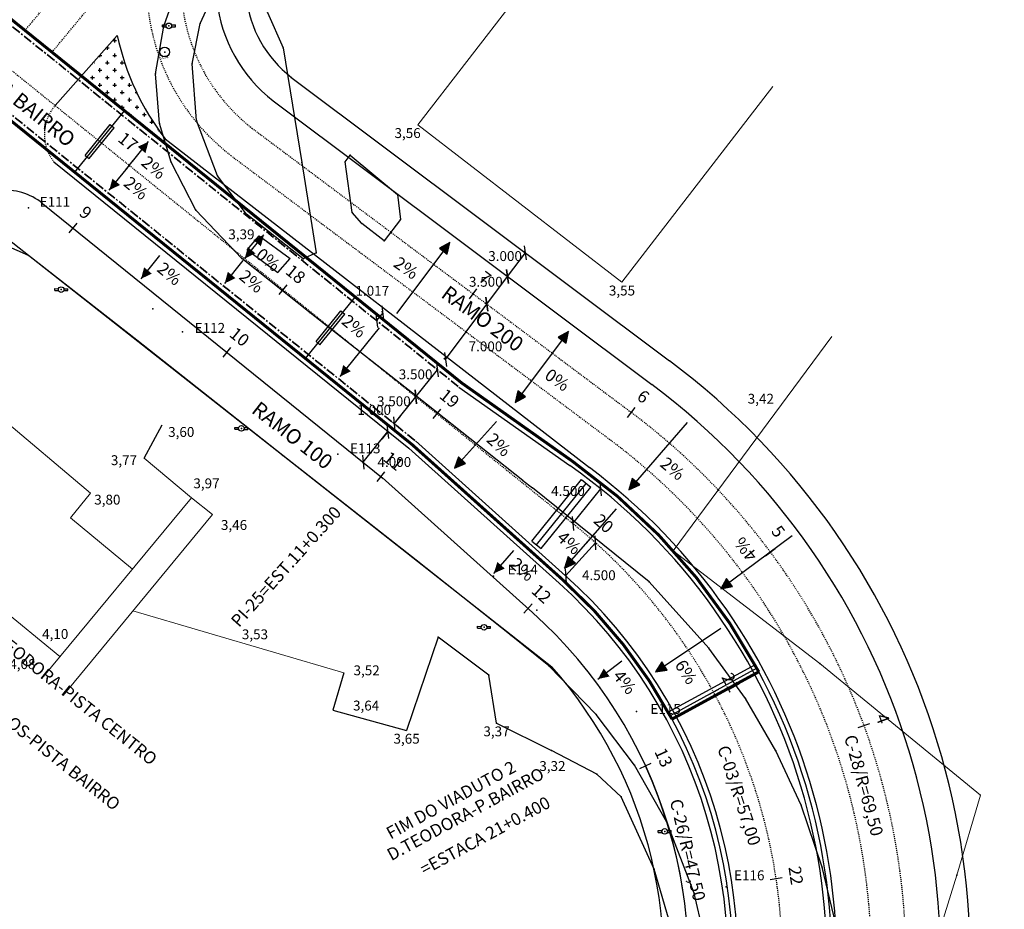
# Model space of a CAD drawing. Units: millimetres. Extents: x 179629 to 182397, y 1680086 to 1681520.
# Drawn here: x 181752 to 181851, y 1680272 to 1680362 of the extents above; entities that cross this region are included whole.
import ezdxf
from ezdxf.enums import TextEntityAlignment as Align

# ---------------------------------------------------------------- set-up
doc = ezdxf.new("R2010")
doc.units = ezdxf.units.MM
doc.header["$LTSCALE"] = 0.025
doc.header["$MEASUREMENT"] = 0
for name, pattern in [('CENTER', [2, 1.25, -0.25, 0.25, -0.25]), ('DASHDOT', [1, 0.5, -0.25, 0, -0.25]), ('DASHDOT2', [0.5, 0.25, -0.125, 0, -0.125]), ('DASHED', [0.75, 0.5, -0.25])]:
    doc.linetypes.add(name, pattern=pattern)
for name, color, linetype in [('ALAMBRADO', 8, 'Continuous'), ('BOCA_LOBO', 8, 'Continuous'), ('CASA_COTA', 8, 'Continuous'), ('EIXO', 7, 'DASHDOT2'), ('G-BORDO', 5, 'Continuous'), ('g-eixo', 2, 'DASHDOT'), ('g-estaca', 3, 'Continuous'), ('g-faixas', 161, 'DASHED'), ('G-hatch-oae', 92, 'Continuous'), ('g-passeio', 7, 'Continuous'), ('g-Perf-Greide', 5, 'Continuous'), ('G-PILAR', 10, 'Continuous'), ('g-super', 7, 'Continuous'), ('g-texto', 4, 'Continuous'), ('GUIA', 8, 'Continuous'), ('LINHA_ALAMBRADO', 8, 'CERCA_TOPOEVN'), ('LINHA_BOCA_LOBO', 8, 'Continuous'), ('LINHA_CASA', 8, 'Continuous'), ('LINHA_GUIA', 8, 'Continuous'), ('LINHA_MURO', 8, 'Continuous'), ('LINHA_PORTÃO', 8, 'Continuous'), ('MURO_COTA', 8, 'Continuous'), ('PC', 8, 'Continuous'), ('PORTÃO', 8, 'Continuous'), ('PORTÃO_COTA', 8, 'Continuous'), ('POSTE', 8, 'Continuous'), ('POSTE-LINHA', 8, 'Continuous'), ('SEMÁFORO', 8, 'Continuous'), ('SEMÁFORO_COTA', 8, 'Continuous')]:
    doc.layers.add(name, color=color, linetype=linetype)
doc.layers.add('EPT CASA_OUTROS', color=7, linetype='Continuous', lineweight=9)
doc.layers.add('EPT MF', color=5, linetype='CENTER', lineweight=35)
doc.styles.add('L50', font='romans.shx', dxfattribs={"height": 1})
doc.styles.add('VERT', font='romans.shx', dxfattribs={"height": 0.635})
doc.linetypes.add('CERCA_TOPOEVN', pattern='A,0.5,-0.2,["X",Standard,S=0.1,R=0,X=-0.1,Y=-0.05],-0.2', length=0.9)
doc.dimstyles.new('Linea', dxfattribs={"dimtxt": 1.25, "dimasz": 1, "dimexe": 0.2, "dimexo": 0.01, "dimgap": 0.5, "dimtad": 3, "dimtih": 1, "dimtoh": 1, "dimdec": 3, "dimzin": 0, "dimdsep": 46, "dimtxsty": 'L50', "dimblk": 'OBLIQUE', "dimcen": 0.09, "dimclrd": 256, "dimclre": 256, "dimclrt": 256, "dimaunit": 1, "dimadec": 4, "dimazin": 0, "dimtfac": 1, "dimtdec": 3, "dimtofl": 0, "dimtmove": 2, "dimatfit": 2, "dimldrblk": 'OBLIQUE', "dimfxl": 0, "dimtolj": 1, "dimtzin": 0, "dimlwd": -1, "dimlwe": -1, "dimarcsym": 0})

# ---------------------------------------------------------------- blocks, each defined once
blk = doc.blocks.new('LBL_TIC')
blk.add_line((0, -0.04165), (0, 0.04165))
blk = doc.blocks.new('_OBLIQUE')
at = {"color": 0, "linetype": 'ByBlock'}
blk.add_line((-0.5, -0.5), (0.5, 0.5), dxfattribs=at)
blk = doc.blocks.new('*D82')
at = {"layer": 'Defpoints', "color": 0}
for p in [(181788.813, 1680320.458), (181788.813, 1680320.458), (181786.3, 1680317.346)]:
    blk.add_point(p, dxfattribs=at)
at = {"layer": 'g-super'}
for p, q in [((181786.3, 1680317.346), (181788.813, 1680320.458)), ((181788.821, 1680320.452), (181788.969, 1680320.332)), ((181786.308, 1680317.34), (181786.456, 1680317.22))]:
    blk.add_line(p, q, dxfattribs=at)
for p, rotation in [((181788.813, 1680320.458), 51.07636078222892), ((181786.3, 1680317.346), 231.0763607822289)]:
    blk.add_blockref('_OBLIQUE', p, dxfattribs=dict(at, rotation=rotation))
at = {"layer": 'g-super', "insert": (181789.463, 1680317.363), "char_height": 1, "attachment_point": 5, "style": 'L50'}
blk.add_mtext('\\A1;4.000', dxfattribs=at)
blk = doc.blocks.new('*D83')
at = {"layer": 'Defpoints', "color": 0}
for p in [(181789.442, 1680321.236), (181789.442, 1680321.236), (181788.813, 1680320.458)]:
    blk.add_point(p, dxfattribs=at)
at = {"layer": 'g-super'}
for p, q in [((181789.442, 1680321.236), (181790.07, 1680322.014)), ((181789.45, 1680321.23), (181789.597, 1680321.11)), ((181788.813, 1680320.458), (181788.185, 1680319.68)), ((181788.821, 1680320.452), (181788.969, 1680320.332))]:
    blk.add_line(p, q, dxfattribs=at)
for p, rotation in [((181789.442, 1680321.236), 231.0763607889926), ((181788.813, 1680320.458), 51.07636078899252)]:
    blk.add_blockref('_OBLIQUE', p, dxfattribs=dict(at, rotation=rotation))
at = {"layer": 'g-super', "insert": (181787.421, 1680322.635), "char_height": 1, "attachment_point": 5, "style": 'L50'}
blk.add_mtext('\\A1;1.000', dxfattribs=at)
blk = doc.blocks.new('*D84')
at = {"layer": 'Defpoints', "color": 0}
for p in [(181791.641, 1680323.959), (181791.641, 1680323.959), (181789.442, 1680321.236)]:
    blk.add_point(p, dxfattribs=at)
at = {"layer": 'g-super'}
for p, q in [((181789.442, 1680321.236), (181791.641, 1680323.959)), ((181791.633, 1680323.965), (181791.485, 1680324.084)), ((181789.434, 1680321.242), (181789.286, 1680321.362))]:
    blk.add_line(p, q, dxfattribs=at)
for p, rotation in [((181791.641, 1680323.959), 51.0763607851984), ((181789.442, 1680321.236), 231.0763607851984)]:
    blk.add_blockref('_OBLIQUE', p, dxfattribs=dict(at, rotation=rotation))
at = {"layer": 'g-super', "insert": (181789.413, 1680323.508), "char_height": 1, "attachment_point": 5, "style": 'L50'}
blk.add_mtext('\\A1;3.500', dxfattribs=at)
blk = doc.blocks.new('*D85')
at = {"layer": 'Defpoints', "color": 0}
for p in [(181793.84, 1680326.682), (181793.84, 1680326.682), (181791.641, 1680323.959)]:
    blk.add_point(p, dxfattribs=at)
at = {"layer": 'g-super'}
for p, q in [((181791.641, 1680323.959), (181793.84, 1680326.682)), ((181793.832, 1680326.688), (181793.684, 1680326.807)), ((181791.633, 1680323.965), (181791.485, 1680324.084))]:
    blk.add_line(p, q, dxfattribs=at)
for p, rotation in [((181793.84, 1680326.682), 51.07636077721462), ((181791.641, 1680323.959), 231.0763607772146)]:
    blk.add_blockref('_OBLIQUE', p, dxfattribs=dict(at, rotation=rotation))
at = {"layer": 'g-super', "insert": (181791.612, 1680326.231), "char_height": 1, "attachment_point": 5, "style": 'L50'}
blk.add_mtext('\\A1;3.500', dxfattribs=at)
blk = doc.blocks.new('*D86')
at = {"layer": 'Defpoints', "color": 0}
for p in [(181798.819, 1680333.325), (181798.819, 1680333.325), (181794.621, 1680327.724)]:
    blk.add_point(p, dxfattribs=at)
at = {"layer": 'g-super'}
for p, q in [((181798.811, 1680333.331), (181798.659, 1680333.445)), ((181794.621, 1680327.724), (181798.819, 1680333.325)), ((181794.613, 1680327.73), (181794.461, 1680327.844))]:
    blk.add_line(p, q, dxfattribs=at)
for p, rotation in [((181798.819, 1680333.325), 53.14641435222456), ((181794.621, 1680327.724), 233.1464143522246)]:
    blk.add_blockref('_OBLIQUE', p, dxfattribs=dict(at, rotation=rotation))
at = {"layer": 'g-super', "insert": (181798.676, 1680329.059), "char_height": 1, "attachment_point": 5, "style": 'L50'}
blk.add_mtext('\\A1;7.000', dxfattribs=at)
blk = doc.blocks.new('*D87')
at = {"layer": 'Defpoints', "color": 0}
for p in [(181800.918, 1680336.126), (181800.918, 1680336.126), (181798.819, 1680333.325)]:
    blk.add_point(p, dxfattribs=at)
at = {"layer": 'g-super'}
for p, q in [((181798.819, 1680333.325), (181800.918, 1680336.126)), ((181800.91, 1680336.132), (181800.758, 1680336.246)), ((181798.811, 1680333.331), (181798.659, 1680333.445))]:
    blk.add_line(p, q, dxfattribs=at)
for p, rotation in [((181800.918, 1680336.126), 53.14641434288578), ((181798.819, 1680333.325), 233.1464143428858)]:
    blk.add_blockref('_OBLIQUE', p, dxfattribs=dict(at, rotation=rotation))
at = {"layer": 'g-super', "insert": (181798.709, 1680335.595), "char_height": 1, "attachment_point": 5, "style": 'L50'}
blk.add_mtext('\\A1;3.500', dxfattribs=at)
blk = doc.blocks.new('*D88')
at = {"layer": 'Defpoints', "color": 0}
for p in [(181788.308, 1680332.456), (181787.67, 1680331.665), (181787.67, 1680331.665)]:
    blk.add_point(p, dxfattribs=at)
at = {"layer": 'g-super'}
for p, q in [((181788.308, 1680332.456), (181787.67, 1680331.665)), ((181788.301, 1680332.462), (181788.153, 1680332.581)), ((181787.662, 1680331.671), (181787.514, 1680331.79))]:
    blk.add_line(p, q, dxfattribs=at)
for p, rotation in [((181788.308, 1680332.456), 51.07636077661706), ((181787.67, 1680331.665), 231.076360776617)]:
    blk.add_blockref('_OBLIQUE', p, dxfattribs=dict(at, rotation=rotation))
at = {"layer": 'g-super', "insert": (181787.234, 1680334.684), "char_height": 1, "attachment_point": 5, "style": 'L50'}
blk.add_mtext('\\A1;1.017', dxfattribs=at)
blk = doc.blocks.new('*D89')
at = {"layer": 'Defpoints', "color": 0}
for p in [(181802.718, 1680338.526), (181802.718, 1680338.526), (181800.918, 1680336.126)]:
    blk.add_point(p, dxfattribs=at)
at = {"layer": 'g-super'}
for p, q in [((181800.918, 1680336.126), (181802.718, 1680338.526)), ((181802.71, 1680338.532), (181802.558, 1680338.646)), ((181800.91, 1680336.132), (181800.758, 1680336.246))]:
    blk.add_line(p, q, dxfattribs=at)
for p, rotation in [((181802.718, 1680338.526), 53.14641435311501), ((181800.918, 1680336.126), 233.146414353115)]:
    blk.add_blockref('_OBLIQUE', p, dxfattribs=dict(at, rotation=rotation))
at = {"layer": 'g-super', "insert": (181800.658, 1680338.196), "char_height": 1, "attachment_point": 5, "style": 'L50'}
blk.add_mtext('\\A1;3.000', dxfattribs=at)
blk = doc.blocks.new('*D90')
at = {"layer": 'Defpoints', "color": 0}
for p in [(181809.792, 1680309.2), (181809.792, 1680309.2), (181806.785, 1680305.852)]:
    blk.add_point(p, dxfattribs=at)
at = {"layer": 'g-super'}
for p, q in [((181806.785, 1680305.852), (181809.792, 1680309.2)), ((181809.799, 1680309.193), (181809.941, 1680309.066)), ((181806.792, 1680305.845), (181806.933, 1680305.718))]:
    blk.add_line(p, q, dxfattribs=at)
for p, rotation in [((181809.792, 1680309.2), 48.06951449547865), ((181806.785, 1680305.852), 228.0695144954786)]:
    blk.add_blockref('_OBLIQUE', p, dxfattribs=dict(at, rotation=rotation))
at = {"layer": 'g-super', "insert": (181810.141, 1680305.911), "char_height": 1, "attachment_point": 5, "style": 'L50'}
blk.add_mtext('\\A1;4.500', dxfattribs=at)
blk = doc.blocks.new('*D91')
at = {"layer": 'Defpoints', "color": 0}
for p in [(181810.342, 1680314.64), (181810.342, 1680314.64), (181807.515, 1680311.139)]:
    blk.add_point(p, dxfattribs=at)
at = {"layer": 'g-super'}
for p, q in [((181807.515, 1680311.139), (181810.342, 1680314.64)), ((181810.334, 1680314.646), (181810.187, 1680314.766)), ((181807.507, 1680311.145), (181807.359, 1680311.265))]:
    blk.add_line(p, q, dxfattribs=at)
for p, rotation in [((181810.342, 1680314.64), 51.07636078331412), ((181807.515, 1680311.139), 231.0763607833141)]:
    blk.add_blockref('_OBLIQUE', p, dxfattribs=dict(at, rotation=rotation))
at = {"layer": 'g-super', "insert": (181807.022, 1680314.429), "char_height": 1, "attachment_point": 5, "style": 'L50'}
blk.add_mtext('\\A1;4.500', dxfattribs=at)

msp = doc.modelspace()

# ---------------------------------------------------------------- hatches: boundary and pattern name
at = {"layer": 'G-hatch-oae'}
h = msp.add_hatch(dxfattribs=at)
h.set_pattern_fill('CROSS', color=256, scale=3, style=0)
h.paths.add_polyline_path([(181763.0111, 1680355.59684), (181762.75067, 1680356.14775), (181762.05993, 1680358.01079), (181761.50734, 1680359.94283), (181761.44745, 1680360.50348), (181757.89811, 1680356.35018), (181765.76138, 1680349.99996), (181766.20352, 1680349.99996), (181766.16344, 1680350.13254), (181765.67485, 1680350.89837, -0.02873473), (181764.10834, 1680353.3727), (181763.92494, 1680353.66369), (181763.70698, 1680354.12476, -0.0159675)])
at = {"layer": 'g-super'}
for points in [[(181764.60554, 1680349.77923), (181763.51918, 1680349.25025), (181764.28977, 1680348.61292)], [(181760.63386, 1680344.86123), (181761.72022, 1680345.39021), (181760.94963, 1680346.02754)], [(181776.27756, 1680340.35314), (181775.1912, 1680339.82416), (181775.96179, 1680339.18683)], [(181795.07845, 1680339.57746), (181794.01862, 1680338.99716), (181794.81879, 1680338.39739)], [(181774.32857, 1680337.93978), (181775.41493, 1680338.46876), (181774.64434, 1680339.10609)], [(181763.84337, 1680335.8911), (181764.92973, 1680336.42008), (181764.15914, 1680337.05741)], [(181772.30588, 1680335.43514), (181773.39224, 1680335.96413), (181772.62165, 1680336.60146)], [(181807.08102, 1680330.58088), (181806.02118, 1680330.00058), (181806.82135, 1680329.40081)], [(181783.97564, 1680326.01088), (181785.062, 1680326.53987), (181784.29141, 1680327.1772)], [(181801.6794, 1680323.37445), (181802.73923, 1680323.95475), (181801.93906, 1680324.55452)], [(181795.55374, 1680316.74163), (181796.66635, 1680317.2129), (181795.93026, 1680317.88978)], [(181813.18086, 1680314.54885), (181814.27967, 1680315.05145), (181813.52469, 1680315.7072)], [(181806.67069, 1680306.63087), (181807.77784, 1680307.11481), (181807.03406, 1680307.78324)], [(181799.51881, 1680306.09805), (181800.62519, 1680306.58377), (181799.88034, 1680307.251)], [(181822.47273, 1680304.52159), (181823.65387, 1680304.77636), (181823.05741, 1680305.57901)], [(181815.8521, 1680296.12938), (181817.04717, 1680296.30775), (181816.50351, 1680297.14705)], [(181810.05129, 1680295.40886), (181811.23232, 1680295.66414), (181810.63553, 1680296.46653)]]:
    msp.add_hatch(color=256, dxfattribs=at).paths.add_polyline_path(points)

# ---------------------------------------------------------------- linework, layer by layer
at = {"layer": 'ALAMBRADO'}
for p in [(181817.65554, 1680308.3688, 3.42366), (181793.9058, 1680299.64787, 3.13627), (181832.48648, 1680296.96479, 3.41355), (181799.00475, 1680295.81473, 3.31987), (181809.95377, 1680285.79261, 3.18551), (181812.40911, 1680283.49787, 3.22388), (181815.71945, 1680276.16678, 3.26862), (181846.33909, 1680275.57108, 3.14278)]:
    msp.add_point(p, dxfattribs=at)
at = {"layer": 'BOCA_LOBO'}
for p in [(181802.44012, 1680315.50438, 3.05432), (181803.44399, 1680314.75412, 3.03858)]:
    msp.add_point(p, dxfattribs=at)
at = {"layer": 'EIXO'}
for p in [(181752.46215, 1680343.08749), (181768.0227, 1680330.52468), (181783.74944, 1680318.16871), (181799.47617, 1680305.81275), (181813.9507, 1680292.1152), (181823.01011, 1680274.40171)]:
    msp.add_point(p, dxfattribs=at)
at = {"layer": 'EPT CASA_OUTROS'}
for p, q in [((181791.83882, 1680351.48541, 3.55954), (181807.11274, 1680371.277, 3.55954)), ((181812.47876, 1680335.55678, 3.54819), (181827.75268, 1680355.34837, 3.54819)), ((181812.47876, 1680335.55678, 3.54819), (181791.83882, 1680351.48541, 3.55954)), ((181817.65554, 1680308.3688, 3.42366), (181833.6956, 1680330.05756, 3.42173)), ((181746.55003, 1680324.50288, 3.6299), (181758.73401, 1680314.19863, 3.80161)), ((181768.93426, 1680313.74125, 3.97438), (181764.17814, 1680317.73565, 3.77186)), ((181768.93426, 1680313.74125, 3.97438), (181753.82364, 1680295.45261, 4.08009)), ((181758.73401, 1680314.19863, 3.80161), (181756.69772, 1680311.70162)), ((181768.93426, 1680313.74125, 3.97438), (181771.07102, 1680312.04571, 3.45733)), ((181755.64473, 1680297.68566, 4.09776), (181736.93266, 1680312.95597, 3.67729)), ((181771.07102, 1680312.04571, 3.45733), (181755.9604, 1680293.75706, 3.56304)), ((181756.69772, 1680311.70162), (181762.97976, 1680306.53442, 4.01603)), ((181784.34378, 1680296.04654, 3.51853), (181763.02717, 1680302.3101, 3.53541))]:
    msp.add_line(p, q, dxfattribs=at)
at = {"layer": 'EPT CASA_OUTROS', "elevation": 3.42366, "flags": 128}
msp.add_lwpolyline([(181817.65554, 1680308.3688), (181832.48648, 1680296.96479), (181848.72609, 1680283.64819), (181846.33909, 1680275.57108), (181844.20807, 1680268.73752), (181842.09824, 1680262.21713), (181825.29707, 1680208.25354), (181826.71492, 1680207.721)], dxfattribs=at)
at = {"layer": 'EPT CASA_OUTROS'}
msp.add_point((181848.72609, 1680283.64819, 3.28318), dxfattribs=at)
at = {"layer": 'EPT MF', "ltscale": 30}
for p, q in [((181554.79987, 1680519.72551), (181795.97491, 1680324.95744)), ((181550.40188, 1680514.27962), (181791.57692, 1680319.51156))]:
    msp.add_line(p, q, dxfattribs=at)
at = {"layer": 'G-BORDO'}
for p, q in [((181761.44745, 1680360.50348, 0.89617), (181755.15693, 1680353.42241)), ((181777.20959, 1680353.89689), (181815.48607, 1680325.20656)), ((181766.29938, 1680350.06357), (181766.05592, 1680349.7621)), ((181766.29938, 1680350.06357), (181809.18846, 1680316.80477)), ((181755.03795, 1680347.73432), (181790.92822, 1680318.75006)), ((181753.88419, 1680343.52457), (181788.33341, 1680315.70408)), ((181795.98789, 1680324.94826), (181807.22339, 1680316.99898)), ((181791.58668, 1680319.50279), (181806.78469, 1680305.85179)), ((181790.91845, 1680318.75883), (181806.11646, 1680305.10783)), ((181788.24554, 1680315.78301), (181803.44355, 1680302.13201))]:
    msp.add_line(p, q, dxfattribs=at)
for centre, radius, start, end in [((181786.4012, 1680365.75327), 15, 140.4406646, 232.2142059), ((181786.4012, 1680365.75327), 25.5, 191.8806917, 217.9724669), ((181750.11449, 1680338.85667), 6, 51.0763608, 141.3000935), ((181771.70269, 1680266.7941), 73, 340.7833475, 53.146515), ((181771.70269, 1680266.7941), 61.5, 338.8565809, 54.7202186), ((181771.70269, 1680266.7941), 62.5, 340.7833475, 53.146515), ((181771.70269, 1680266.7941), 52.5, 345.5206433, 48.0695145), ((181771.70269, 1680266.7941), 51.5, 345.5206433, 48.0695145), ((181771.70269, 1680266.7941), 47.5, 345.5206433, 48.0695145)]:
    msp.add_arc(centre, radius, start, end, dxfattribs=at)
at = {"layer": 'G-BORDO', "linetype": 'DASHED'}
msp.add_arc((181758.49562, 1680350.50728), 4.43224, 137.8924289, 218.7286769, dxfattribs=at)
at = {"layer": 'g-eixo'}
for p, q in [((181552.60088, 1680517.00257), (181807.51489, 1680311.13918)), ((181775.06604, 1680351.1326), (181813.38686, 1680322.40597))]:
    msp.add_line(p, q, dxfattribs=at)
for centre, radius, start, end in [((181786.4012, 1680365.75327), 18.5, 173.1727254, 232.2142059), ((181771.70269, 1680266.7941), 69.5, 340.7833475, 53.1464144), ((181771.70269, 1680266.7941), 57, 342.5089588, 51.0763608)]:
    msp.add_arc(centre, radius, start, end, dxfattribs=at)
at = {"layer": 'g-faixas'}
for p, q in [((181752.11886, 1680361.01739), (181771.56321, 1680384.47322)), ((181754.84202, 1680358.81821), (181774.25775, 1680382.2395)), ((181772.92156, 1680348.36652), (181811.28766, 1680319.60537))]:
    msp.add_line(p, q, dxfattribs=at)
for centre, radius, start, end in [((181350.67134, 1680754.80568, 3.19155), 531, 309.8866735, 309.8866735), ((181786.4012, 1680365.75327), 22, 184.6694047, 232.2142059), ((181771.70269, 1680266.7941), 66, 340.7833475, 53.146515)]:
    msp.add_arc(centre, radius, start, end, dxfattribs=at)
at = {"layer": 'G-hatch-oae', "const_width": 0.3, "flags": 128}
msp.add_lwpolyline([(181596.76678, 1680476.19359), (181791.25257, 1680319.13081), (181806.45058, 1680305.47981, -0.08690876), (181817.54065, 1680291.351), (181826.31767, 1680296.14039, 0.11601227), (181807.51201, 1680317.40727), (181796.27668, 1680325.35643), (181601.79305, 1680482.41746)], format="xyb", close=True, dxfattribs=at)
at = {"layer": 'g-passeio'}
for p, q in [((181555.11401, 1680520.1145), (181796.27668, 1680325.35643)), ((181779.00891, 1680356.29741), (181817.28538, 1680327.60708)), ((181749.93145, 1680340.26985), (181805.37212, 1680296.64991)), ((181796.27668, 1680325.35643), (181807.51217, 1680317.40715)), ((181791.25257, 1680319.13081), (181806.45058, 1680305.47981))]:
    msp.add_line(p, q, dxfattribs=at)
for centre, radius, start, end in [((181786.4012, 1680365.75327), 12, 140.4406646, 232.2142059), ((181771.70269, 1680266.7941), 76, 340.7833475, 53.146515), ((181771.70269, 1680266.7941), 62, 338.8565809, 54.7202186), ((181771.70269, 1680266.7941), 52, 345.5206433, 48.0695145), ((181771.70269, 1680266.7941), 45, 345.5206433, 41.5644921)]:
    msp.add_arc(centre, radius, start, end, dxfattribs=at)
at = {"layer": 'g-Perf-Greide'}
msp.add_arc((181768.70568, 1680265.90073), 50.59818, 9.014246, 24.1826538, dxfattribs=at)
at = {"layer": 'G-PILAR'}
for p, q in [((181757.14818, 1680346.67282), (181762.17445, 1680352.89669)), ((181758.21025, 1680348.38586), (181760.72339, 1680351.4978)), ((181760.72339, 1680351.4978), (181761.11238, 1680351.18365)), ((181758.59924, 1680348.07172), (181761.11238, 1680351.18365)), ((181758.21025, 1680348.38586), (181758.59924, 1680348.07172)), ((181780.4877, 1680327.8243), (181785.51397, 1680334.04817)), ((181781.54977, 1680329.53734), (181784.06291, 1680332.64927)), ((181784.06291, 1680332.64927), (181784.4519, 1680332.33513)), ((181781.93876, 1680329.22319), (181784.4519, 1680332.33513)), ((181781.54977, 1680329.53734), (181781.93876, 1680329.22319)), ((181803.36043, 1680309.35275), (181808.3867, 1680315.57662)), ((181808.3867, 1680315.57662), (181809.32028, 1680314.82268)), ((181803.82722, 1680308.97578), (181808.85349, 1680315.19965)), ((181804.29401, 1680308.5988), (181809.32028, 1680314.82268)), ((181803.36043, 1680309.35275), (181804.29401, 1680308.5988)), ((181825.9356, 1680296.84325), (181817.15745, 1680292.05325)), ((181825.9356, 1680296.84325), (181826.3188, 1680296.141)), ((181826.1272, 1680296.49213), (181817.34905, 1680291.70212)), ((181826.3188, 1680296.141), (181817.54065, 1680291.351)), ((181817.15745, 1680292.05325), (181817.54065, 1680291.351))]:
    msp.add_line(p, q, dxfattribs=at)
at = {"layer": 'g-super'}
for p, q in [((181762.9869, 1680347.77492), (181764.60554, 1680349.77923)), ((181760.63386, 1680344.86123), (181762.49777, 1680347.16924)), ((181774.32857, 1680337.93978), (181776.27756, 1680340.35314)), ((181795.07845, 1680339.57746), (181789.67684, 1680332.37103)), ((181763.84337, 1680335.8911), (181765.76128, 1680338.26599)), ((181772.30588, 1680335.43514), (181774.16979, 1680337.74315)), ((181783.97564, 1680326.01088), (181787.94732, 1680330.92888)), ((181807.08102, 1680330.58088), (181801.6794, 1680323.37445)), ((181795.55374, 1680316.74163), (181799.77793, 1680321.44453)), ((181819.08661, 1680321.34828), (181813.18086, 1680314.54885)), ((181806.67887, 1680306.6402), (181811.93093, 1680312.62352)), ((181829.70147, 1680309.89331), (181822.47273, 1680304.52159)), ((181799.51881, 1680306.09805), (181801.52892, 1680308.39544)), ((181815.86244, 1680296.13625), (181822.4935, 1680300.54229)), ((181810.05129, 1680295.40886), (181812.47924, 1680297.25916))]:
    msp.add_line(p, q, dxfattribs=at)
at = {"layer": 'g-super', "flags": 128}
for points in [[(181795.07845, 1680339.57746), (181794.01862, 1680338.99716), (181794.81879, 1680338.39739), (181795.07845, 1680339.57746)], [(181807.08102, 1680330.58088), (181806.02118, 1680330.00058), (181806.82135, 1680329.40081), (181807.08102, 1680330.58088)], [(181801.6794, 1680323.37445), (181802.73923, 1680323.95475), (181801.93906, 1680324.55452), (181801.6794, 1680323.37445)], [(181795.55592, 1680316.74828), (181796.66853, 1680317.21954), (181795.93244, 1680317.89642), (181795.55592, 1680316.74828)], [(181813.18086, 1680314.54885), (181814.27967, 1680315.05145), (181813.52469, 1680315.7072), (181813.18086, 1680314.54885)], [(181806.67279, 1680306.63754), (181807.77995, 1680307.12148), (181807.03617, 1680307.78991), (181806.67279, 1680306.63754)], [(181822.47273, 1680304.52159), (181823.65387, 1680304.77636), (181823.05741, 1680305.57901), (181822.47273, 1680304.52159)], [(181815.85587, 1680296.13527), (181817.05094, 1680296.31363), (181816.50728, 1680297.15294), (181815.85587, 1680296.13527)]]:
    msp.add_lwpolyline(points, dxfattribs=at)
at = {"layer": 'GUIA'}
for p in [(181766.14076, 1680361.45712, 3.40603), (181769.83898, 1680361.72754, 3.59987), (181778.21882, 1680359.25229, 3.40501), (181769.02462, 1680357.64208, 3.57618), (181765.31622, 1680356.64534, 3.37604), (181765.71754, 1680351.60725, 3.34569), (181769.44888, 1680351.91766, 3.52079), (181784.98815, 1680348.40441, 3.48838), (181766.90466, 1680347.6811, 3.31206), (181780.11224, 1680347.66677, 3.53296), (181784.49673, 1680347.7162, 3.51113), (181771.59375, 1680346.30889, 3.51343), (181789.7868, 1680344.42296, 3.5025), (181769.3817, 1680342.8282, 3.26681), (181774.51315, 1680342.44619, 3.44038), (181785.1989, 1680342.60168, 3.54335), (181786.18914, 1680341.48343, 3.57697), (181790.09879, 1680341.89609, 3.49203), (181788.44578, 1680339.73076, 3.46833), (181781.55428, 1680338.53698, 3.46688), (181752.48024, 1680338.26449, 3.34203), (181774.03687, 1680337.95483, 3.22564), (181780.24144, 1680337.93256, 3.43896), (181780.94338, 1680332.455, 3.16564), (181763.43156, 1680329.68926, 3.26151), (181792.70036, 1680323.22657, 3.09186), (181778.18023, 1680318.02007, 3.15069), (181791.67087, 1680307.42986, 3.06415), (181815.21516, 1680305.2338, 3.06334), (181801.2912, 1680299.80542, 3.05661), (181821.26541, 1680298.54645, 3.11951), (181805.09407, 1680296.73877, 3.02948), (181824.97585, 1680293.43238, 3.11547), (181809.85655, 1680291.82922, 3.01984), (181828.03613, 1680288.16014, 3.14933), (181813.74315, 1680286.70355, 2.99214), (181830.61602, 1680282.63206, 3.12843), (181817.01883, 1680280.93454, 2.96939), (181832.73426, 1680276.38594, 3.11854), (181819.79027, 1680273.73068, 2.95785)]:
    msp.add_point(p, dxfattribs=at)
at = {"layer": 'LINHA_ALAMBRADO', "flags": 128}
for points, elevation in [([(181799.79388, 1680290.96056), (181799.00475, 1680295.81473), (181793.9058, 1680299.64787), (181790.70008, 1680290.21734)], 3.37268), ([(181807.52081, 1680210.77146), (181814.5513, 1680235.33517), (181816.9765, 1680244.67806), (181818.58668, 1680251.49955), (181818.98574, 1680255.79072), (181819.104, 1680262.09713), (181818.30858, 1680267.39806), (181815.71945, 1680276.16678), (181812.40911, 1680283.49787), (181809.95377, 1680285.79261), (181805.35576, 1680288.17525)], 3.16133)]:
    msp.add_lwpolyline(points, dxfattribs=dict(at, elevation=elevation))
at = {"layer": 'LINHA_BOCA_LOBO'}
msp.add_line((181802.44012, 1680315.50438, 3.05432), (181803.44399, 1680314.75412, 3.03858), dxfattribs=at)
at = {"layer": 'LINHA_CASA'}
for p, q in [((181774.56361, 1680338.81444, 3.39296), (181775.79996, 1680340.23038, 3.43674)), ((181775.79996, 1680340.23038, 3.43674), (181778.92552, 1680337.96038, 3.43869)), ((181774.56361, 1680338.81444, 3.39296), (181777.68917, 1680336.54444, 3.39491)), ((181777.68917, 1680336.54444, 3.39491), (181778.92552, 1680337.96038, 3.43869)), ((181784.34378, 1680296.04654, 3.51853), (181783.23199, 1680292.26281, 3.51853)), ((181783.23199, 1680292.26281, 3.64124), (181790.70008, 1680290.21734, 3.64973))]:
    msp.add_line(p, q, dxfattribs=at)
at = {"layer": 'LINHA_GUIA'}
for p, q in [((181752.48024, 1680338.26449, 3.34203), (181747.98038, 1680340.20431, 3.42847)), ((181763.43156, 1680329.68926, 3.26151), (181752.48024, 1680338.26449, 3.34203)), ((181778.18023, 1680318.02007, 3.15069), (181763.43156, 1680329.68926, 3.26151)), ((181791.67087, 1680307.42986, 3.06415), (181778.18023, 1680318.02007, 3.15069)), ((181801.2912, 1680299.80542, 3.05661), (181791.67087, 1680307.42986, 3.06415)), ((181805.09407, 1680296.73877, 3.02948), (181801.2912, 1680299.80542, 3.05661)), ((181809.85655, 1680291.82922, 3.01984), (181805.09407, 1680296.73877, 3.02948)), ((181813.74315, 1680286.70355, 2.99214), (181809.85655, 1680291.82922, 3.01984)), ((181817.01883, 1680280.93454, 2.96939), (181813.74315, 1680286.70355, 2.99214)), ((181819.79027, 1680273.73068, 2.95785), (181817.01883, 1680280.93454, 2.96939)), ((181821.65872, 1680265.56802, 2.96389), (181819.79027, 1680273.73068, 2.95785))]:
    msp.add_line(p, q, dxfattribs=at)
for points, elevation in [([(181802.44012, 1680315.50438), (181792.70036, 1680323.22657), (181780.94338, 1680332.455), (181774.03687, 1680337.95483), (181769.3817, 1680342.8282), (181766.90466, 1680347.6811), (181765.71754, 1680351.60725), (181765.31622, 1680356.64534), (181766.14076, 1680361.45712), (181767.48186, 1680365.28176), (181769.20997, 1680368.49502), (181776.59622, 1680377.55606), (181788.04175, 1680391.84301), (181793.41067, 1680398.24395), (181797.08195, 1680403.18135), (181801.71607, 1680408.77637), (181806.12612, 1680413.18352), (181810.62094, 1680417.03866)], 3.05432), ([(181781.55428, 1680338.53698), (181780.24144, 1680337.93256), (181774.51315, 1680342.44619), (181771.59375, 1680346.30889), (181769.44888, 1680351.91766), (181769.02462, 1680357.64208), (181769.83898, 1680361.72754), (181771.27964, 1680364.88001), (181773.18294, 1680365.64701), (181775.15514, 1680364.97816), (181776.64461, 1680362.83964), (181778.21882, 1680359.25229), (181780.11224, 1680347.66677), (181781.55428, 1680338.53698)], 3.46688), ([(181785.1989, 1680342.60168), (181784.49673, 1680347.7162), (181784.98815, 1680348.40441), (181789.7868, 1680344.42296), (181790.09879, 1680341.89609), (181788.44578, 1680339.73076), (181786.18914, 1680341.48343), (181785.1989, 1680342.60168)], 3.54335), ([(181834.49216, 1680249.22318), (181835.19106, 1680256.72829), (181835.0293, 1680263.65868), (181834.26556, 1680269.89078), (181832.73426, 1680276.38594), (181830.61602, 1680282.63206), (181828.03613, 1680288.16014), (181824.97585, 1680293.43238), (181821.26541, 1680298.54645), (181815.21516, 1680305.2338), (181803.44399, 1680314.75412)], 2.97527)]:
    msp.add_lwpolyline(points, dxfattribs=dict(at, elevation=elevation))
at = {"layer": 'LINHA_MURO'}
msp.add_line((181764.17814, 1680317.73565, 3.77186), (181765.98027, 1680321.12234, 3.59948), dxfattribs=at)
at = {"layer": 'LINHA_PORTÃO'}
msp.add_line((181799.79388, 1680290.96056, 3.37268), (181805.35576, 1680288.17525, 3.32387), dxfattribs=at)
at = {"layer": 'PC'}
for p in [(181765.05203, 1680332.85863), (181803.86901, 1680302.36145)]:
    msp.add_point(p, dxfattribs=at)
at = {"layer": 'PORTÃO'}
for p in [(181799.79388, 1680290.96056, 3.37268), (181805.35576, 1680288.17525, 3.32387)]:
    msp.add_point(p, dxfattribs=at)
at = {"layer": 'POSTE'}
for p in [(181766.658, 1680361.48085, 3.5392), (181766.658, 1680361.48085, 3.5392), (181766.658, 1680361.48085, 3.5392), (181755.76672, 1680334.80324, 3.47512), (181755.76672, 1680334.80324, 3.47512), (181755.76672, 1680334.80324, 3.47512), (181773.98788, 1680320.76281, 3.28925), (181773.98788, 1680320.76281, 3.28925), (181798.53383, 1680300.64468, 3.20748), (181798.53383, 1680300.64468, 3.20748), (181816.79783, 1680279.9915, 3.14307), (181816.79783, 1680279.9915, 3.14307)]:
    msp.add_point(p, dxfattribs=at)
at = {"layer": 'POSTE-LINHA'}
for p, q in [((181766.00863, 1680361.38956, 3.5392), (181766.00946, 1680361.57706, 3.5392)), ((181766.00863, 1680361.38956, 3.5392), (181766.00946, 1680361.57706, 3.5392)), ((181766.00863, 1680361.38956, 3.5392), (181766.39257, 1680361.38786, 3.5392)), ((181766.00863, 1680361.38956, 3.5392), (181766.39257, 1680361.38786, 3.5392)), ((181766.00946, 1680361.57706, 3.5392), (181766.39311, 1680361.57536, 3.5392)), ((181766.00946, 1680361.57706, 3.5392), (181766.39311, 1680361.57536, 3.5392)), ((181766.9226, 1680361.38551, 3.5392), (181767.32112, 1680361.38374, 3.5392)), ((181766.9226, 1680361.38551, 3.5392), (181767.32112, 1680361.38374, 3.5392)), ((181766.92372, 1680361.57301, 3.5392), (181767.32195, 1680361.57124, 3.5392)), ((181766.92372, 1680361.57301, 3.5392), (181767.32195, 1680361.57124, 3.5392)), ((181767.32112, 1680361.38374, 3.5392), (181767.32195, 1680361.57124, 3.5392)), ((181767.32112, 1680361.38374, 3.5392), (181767.32195, 1680361.57124, 3.5392)), ((181755.11735, 1680334.71195, 3.47512), (181755.11818, 1680334.89945, 3.47512)), ((181755.11735, 1680334.71195, 3.47512), (181755.11818, 1680334.89945, 3.47512)), ((181755.11735, 1680334.71195, 3.47512), (181755.50129, 1680334.71025, 3.47512)), ((181755.11735, 1680334.71195, 3.47512), (181755.50129, 1680334.71025, 3.47512)), ((181755.11818, 1680334.89945, 3.47512), (181755.50182, 1680334.89775, 3.47512)), ((181755.11818, 1680334.89945, 3.47512), (181755.50182, 1680334.89775, 3.47512)), ((181756.03132, 1680334.7079, 3.47512), (181756.42984, 1680334.70613, 3.47512)), ((181756.03132, 1680334.7079, 3.47512), (181756.42984, 1680334.70613, 3.47512)), ((181756.03244, 1680334.8954, 3.47512), (181756.43067, 1680334.89363, 3.47512)), ((181756.03244, 1680334.8954, 3.47512), (181756.43067, 1680334.89363, 3.47512)), ((181756.42984, 1680334.70613, 3.47512), (181756.43067, 1680334.89363, 3.47512)), ((181756.42984, 1680334.70613, 3.47512), (181756.43067, 1680334.89363, 3.47512)), ((181773.33851, 1680320.67152, 3.28925), (181773.33934, 1680320.85902, 3.28925)), ((181773.33851, 1680320.67152, 3.28925), (181773.72244, 1680320.66982, 3.28925)), ((181773.33934, 1680320.85902, 3.28925), (181773.72298, 1680320.85732, 3.28925)), ((181774.25247, 1680320.66747, 3.28925), (181774.65099, 1680320.6657, 3.28925)), ((181774.2536, 1680320.85497, 3.28925), (181774.65183, 1680320.8532, 3.28925)), ((181774.65099, 1680320.6657, 3.28925), (181774.65183, 1680320.8532, 3.28925)), ((181797.88446, 1680300.5534, 3.20748), (181797.88529, 1680300.7409, 3.20748)), ((181797.88529, 1680300.7409, 3.20748), (181798.26893, 1680300.73919, 3.20748)), ((181798.79955, 1680300.73684, 3.20748), (181799.19778, 1680300.73507, 3.20748)), ((181799.19695, 1680300.54757, 3.20748), (181799.19778, 1680300.73507, 3.20748)), ((181797.88446, 1680300.5534, 3.20748), (181798.2684, 1680300.55169, 3.20748)), ((181798.79842, 1680300.54934, 3.20748), (181799.19695, 1680300.54757, 3.20748)), ((181816.14846, 1680279.90021, 3.14307), (181816.14929, 1680280.08771, 3.14307)), ((181816.14846, 1680279.90021, 3.14307), (181816.5324, 1680279.89851, 3.14307)), ((181816.14929, 1680280.08771, 3.14307), (181816.53293, 1680280.08601, 3.14307)), ((181817.06243, 1680279.89616, 3.14307), (181817.46095, 1680279.89439, 3.14307)), ((181817.06355, 1680280.08366, 3.14307), (181817.46178, 1680280.08189, 3.14307)), ((181817.46095, 1680279.89439, 3.14307), (181817.46178, 1680280.08189, 3.14307))]:
    msp.add_line(p, q, dxfattribs=at)
for centre in [(181766.658, 1680361.48085, 3.5392), (181766.658, 1680361.48085, 3.5392), (181755.76672, 1680334.80324, 3.47512), (181755.76672, 1680334.80324, 3.47512), (181773.98788, 1680320.76281, 3.28925), (181798.53383, 1680300.64468, 3.20748), (181816.79783, 1680279.9915, 3.14307)]:
    msp.add_circle(centre, 0.28125, dxfattribs=at)
for p in [(181766.658, 1680361.48085, 3.5392), (181766.658, 1680361.48085, 3.5392), (181766.658, 1680361.48085, 3.5392), (181766.658, 1680361.48085, 3.5392), (181766.658, 1680361.48085, 3.5392), (181766.658, 1680361.48085, 3.5392), (181766.658, 1680361.48085, 3.5392), (181766.658, 1680361.48085, 3.5392), (181755.76672, 1680334.80324, 3.47512), (181755.76672, 1680334.80324, 3.47512), (181755.76672, 1680334.80324, 3.47512), (181755.76672, 1680334.80324, 3.47512), (181755.76672, 1680334.80324, 3.47512), (181755.76672, 1680334.80324, 3.47512), (181755.76672, 1680334.80324, 3.47512), (181755.76672, 1680334.80324, 3.47512), (181773.98788, 1680320.76281, 3.28925), (181773.98788, 1680320.76281, 3.28925), (181773.98788, 1680320.76281, 3.28925), (181773.98788, 1680320.76281, 3.28925), (181798.53383, 1680300.64468, 3.20748), (181798.53383, 1680300.64468, 3.20748), (181798.53383, 1680300.64468, 3.20748), (181798.53383, 1680300.64468, 3.20748), (181816.79783, 1680279.9915, 3.14307), (181816.79783, 1680279.9915, 3.14307), (181816.79783, 1680279.9915, 3.14307), (181816.79783, 1680279.9915, 3.14307)]:
    msp.add_point(p, dxfattribs=at)
at = {"layer": 'SEMÁFORO'}
msp.add_circle((181766.23979, 1680358.83384, 3.53676), 0.5, dxfattribs=at)
msp.add_point((181766.23979, 1680358.83384, 3.53676), dxfattribs=at)

# ---------------------------------------------------------------- block references
at = {"layer": 'g-estaca', "yscale": 15.00600240100175, "zscale": 15.00600240096039}
for p, xscale, rotation in [((181762.65655, 1680347.36586), 15.00600240097966, 321.0763607824758), ((181756.98122, 1680341.02348), 15.00600240096745, 321.0763607812955), ((181778.21623, 1680334.80018), 15.00600240097966, 321.0763607824758), ((181797.42438, 1680334.37073), 15.00600240098889, 323.1464143532919), ((181772.5409, 1680328.4578), 15.00600240096745, 321.0763607812955), ((181793.77591, 1680322.2345), 15.00600240097966, 321.0763607824758), ((181813.42779, 1680322.37527), 15.0060024008821, 323.1042391819157), ((181788.10058, 1680315.89211), 15.00600240096745, 321.0763607812955), ((181809.3049, 1680309.63186), 15.00600240098398, 318.7239283486085), ((181827.48676, 1680308.24754), 15.00600240085909, 306.6162450773222), ((181802.98988, 1680302.5395), 15.0060024009238, 318.0695145012202), ((181821.73813, 1680294.09713), 15.00600240103653, 298.6201460632288), ((181836.95796, 1680290.71062), 15.00600240105938, 290.1282509724389), ((181814.86357, 1680286.62812), 15.00600240100241, 294.6805359803494), ((181828.07419, 1680275.23533), 15.00600240098304, 278.5163637780789)]:
    msp.add_blockref('LBL_TIC', p, dxfattribs=dict(at, xscale=xscale, rotation=rotation))

# ---------------------------------------------------------------- texts
at = {"layer": 'CASA_COTA', "style": 'VERT'}
for s, p in [('3,56', (181790.8015, 1680351.13791)), ('3,39', (181773.99633, 1680340.8956)), ('3,55', (181812.47876, 1680335.20928)), ('4,10', (181755.16797, 1680300.46784)), ('3,53', (181775.36487, 1680300.43053)), ('4,08', (181751.84852, 1680297.41834)), ('3,52', (181786.65944, 1680296.78762)), ('3,64', (181786.60771, 1680293.22493)), ('3,65', (181790.70008, 1680289.86984))]:
    msp.add_text(s, height=1, dxfattribs=at).set_placement(p, align=Align.TOP_CENTER)
at = {"layer": 'EIXO', "style": 'VERT'}
for s, p in [('E111', (181755.13623, 1680342.8693)), ('E112', (181770.80888, 1680330.11672)), ('E113', (181786.51976, 1680317.9285)), ('E114', (181802.43857, 1680305.67906)), ('E115', (181816.89592, 1680291.57078)), ('E116', (181825.35603, 1680274.74314))]:
    msp.add_text(s, height=1, dxfattribs=at).set_placement(p, align=Align.BOTTOM_CENTER)
at = {"layer": 'EPT CASA_OUTROS', "style": 'VERT'}
for s, p in [('3,42', (181826.52325, 1680324.26351)), ('3,77', (181762.11946, 1680318.04827)), ('3,97', (181770.46434, 1680315.70203)), ('3,80', (181760.4367, 1680314.05524)), ('3,46', (181773.25047, 1680311.4941))]:
    msp.add_text(s, height=1, dxfattribs=at).set_placement(p, align=Align.TOP_CENTER)
at = {"layer": 'g-estaca', "style": 'L50'}
for s, rotation, p in [('17', 321.0763608, (181761.89071, 1680348.98136)), ('9', 321.0763608, (181757.6095, 1680341.80146)), ('18', 321.0763608, (181778.84452, 1680335.57817)), ('7', 323.1464144, (181798.02416, 1680335.1709)), ('10', 321.0763608, (181773.16918, 1680329.23578)), ('19', 321.0763608, (181794.4042, 1680323.01248)), ('6', 323.1042392, (181814.02815, 1680323.175)), ('11', 321.0763608, (181788.72886, 1680316.6701)), ('20', 318.7239284, (181809.96459, 1680310.3834)), ('5', 306.6162451, (181827.46798, 1680309.73904)), ('12', 318.0695145, (181803.65811, 1680303.28345)), ('21', 298.6201461, (181822.61594, 1680294.57613)), ('4', 290.128251, (181837.89688, 1680291.05475)), ('C-28/R=69,50', 285.3592128, (181835.95388, 1680284.37631)), ('C-03/R=57,00', 288.0305995, (181823.3623, 1680283.31054)), ('13', 294.680536, (181815.77222, 1680287.04568)), ('C-26/R=47,50', 283.3545281, (181818.14219, 1680277.88626)), ('22', 278.5163638, (181829.06316, 1680275.38342))]:
    msp.add_text(s, height=1.25, rotation=rotation, dxfattribs=at).set_placement(p, align=Align.BOTTOM_CENTER)
msp.add_text('EST.15+12.094 VIADUTO 3 DONA TEODORA-PISTA CENTRO', height=1.25, rotation=321.3521049, dxfattribs=at).set_placement((181728.56172, 1680315.09276), align=Align.BOTTOM_LEFT)
for s, rotation, p in [('PI-25=EST.11+0.300', 48.0695145, (181784.48089, 1680311.92702)), ('EST.8+8.459 AVENIDA FARRAPOS-PISTA BAIRRO', 321.3521049, (181760.85633, 1680281.71244)), ('FIM DO VIADUTO 2', 28.4586702, (181802.07022, 1680285.75682)), ('D.TEODORA-P.BAIRRO', 28.4586702, (181804.92994, 1680285.08505)), ('=ESTACA 21+0.400', 28.4586702, (181805.55475, 1680282.15735))]:
    msp.add_text(s, height=1.25, rotation=rotation, dxfattribs=at).set_placement(p, align=Align.BOTTOM_RIGHT)
at = {"layer": 'g-super', "style": 'L50'}
for s, rotation, p in [('2%', 320.4068682, (181764.4754, 1680346.37543)), ('2%', 320.4068682, (181762.69706, 1680344.28793)), ('0%', 320.4068682, (181776.05907, 1680337.04807)), ('2%', 320.4068682, (181766.08157, 1680335.62461)), ('2%', 324.8720257, (181790.07392, 1680336.16445)), ('2%', 320.4068682, (181774.36908, 1680334.86184)), ('2%', 320.4068682, (181784.74265, 1680330.32911)), ('0%', 324.8720257, (181805.35655, 1680324.83817)), ('2%', 317.4000219, (181799.35145, 1680318.36451)), ('2%', 320.7491377, (181816.95976, 1680315.90341)), ('4%', 318.0544357, (181806.46841, 1680308.43781)), ('4%', 128.3418564, (181825.78655, 1680309.16233)), ('2%', 318.1461395, (181801.74476, 1680305.74347)), ('6%', 302.9327494, (181818.11686, 1680295.57515)), ('4%', 308.8057632, (181811.97576, 1680294.46277))]:
    msp.add_text(s, height=1.25, rotation=rotation, dxfattribs=at).set_placement(p, align=Align.BOTTOM_CENTER)
at = {"layer": 'g-texto', "style": 'VERT'}
for s, rotation, p in [('VIADUTO 2 DONA TEODORA - PISTA BAIRRO', 321.0922185, (181741.31755, 1680363.22669)), ('RAMO 200', 323.5884095, (181798.83095, 1680332.47222)), ('RAMO 100', 321.9499671, (181779.61423, 1680320.65246))]:
    msp.add_text(s, height=1.5, rotation=rotation, dxfattribs=at).set_placement(p, align=Align.TOP_CENTER)
at = {"layer": 'MURO_COTA', "style": 'VERT'}
msp.add_text('3,60', height=1, dxfattribs=at).set_placement((181767.91187, 1680320.90178), align=Align.TOP_CENTER)
at = {"layer": 'PORTÃO_COTA', "style": 'VERT'}
for s, p in [('3,37', (181799.79388, 1680290.61306)), ('3,32', (181805.44579, 1680287.10827))]:
    msp.add_text(s, height=1, dxfattribs=at).set_placement(p, align=Align.TOP_CENTER)
at = {"layer": 'SEMÁFORO_COTA', "style": 'VERT'}
msp.add_text('3,54', height=0.3, dxfattribs=at).set_placement((181766.23979, 1680358.48634), align=Align.TOP_CENTER)

# ---------------------------------------------------------------- dimensions: what is measured, and where the dimension line sits
at = {"layer": 'g-super'}
for p1, p2, picture, middle in [((181800.91849, 1680336.12576), (181802.71781, 1680338.52628), '*D89', (181800.6579, 1680338.19569)), ((181798.81929, 1680333.32517), (181800.91849, 1680336.12576), '*D87', (181798.70864, 1680335.59513)), ((181791.64072, 1680323.95884), (181793.83971, 1680326.68179), '*D85', (181791.61214, 1680326.23133)), ((181789.44172, 1680321.2359), (181791.64072, 1680323.95884), '*D84', (181789.41314, 1680323.50838)), ((181786.3003, 1680317.34598), (181788.81344, 1680320.45791), '*D82', (181789.46293, 1680317.36265)), ((181807.51489, 1680311.13918), (181810.34217, 1680314.64011), '*D91', (181807.02247, 1680314.42894))]:
    dim = msp.add_aligned_dim(p1=p1, p2=p2, distance=0, dimstyle='Linea', dxfattribs=at)
    dim.commit()
    dim.dimension.update_dxf_attribs({"geometry": picture, "text_midpoint": middle})
for base, p1, p2, angle, picture, middle, dimtype in [((181787.66961, 1680331.66464), (181788.30835, 1680332.45557), (181787.66961, 1680331.66464), 51.0763608, '*D88', (181787.2342, 1680334.6838), 160), ((181798.81929, 1680333.32517), (181794.62089, 1680327.72397), (181798.81929, 1680333.32517), 53.1464144, '*D86', (181798.67557, 1680329.05883), 161), ((181789.44172, 1680321.2359), (181788.81344, 1680320.45791), (181789.44172, 1680321.2359), 51.0763608, '*D83', (181787.42066, 1680322.63451), 161), ((181809.79172, 1680309.19959), (181806.78469, 1680305.85179), (181809.79172, 1680309.19959), 48.0695145, '*D90', (181810.1412, 1680305.91075), 161)]:
    dim = msp.add_linear_dim(base=base, p1=p1, p2=p2, angle=angle, dimstyle='Linea', dxfattribs=at)
    dim.commit()
    dim.dimension.update_dxf_attribs({"geometry": picture, "text_midpoint": middle, "dimtype": dimtype})

doc.saveas('drawing.dxf')
